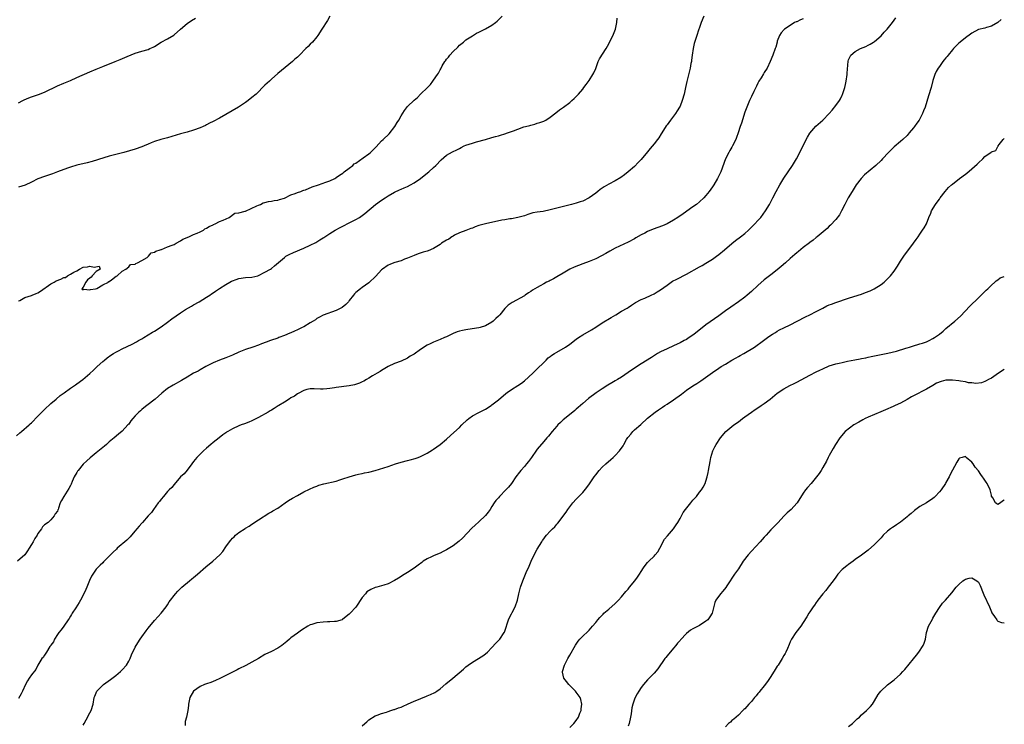
# Model space of a CAD drawing. Units: inches. Extents: x 2538000 to 2541000, y 1545000 to 1548000.
# Drawn here: x 2539301 to 2539605, y 1545313 to 1545530 of the extents above; entities that cross this region are included whole.
import ezdxf

# ---------------------------------------------------------------- set-up
doc = ezdxf.new("R2010")
doc.units = ezdxf.units.IN
doc.header["$MEASUREMENT"] = 0
doc.layers.add('LD25381545_2ft', color=84, linetype='Continuous')

msp = doc.modelspace()

# ---------------------------------------------------------------- linework, layer by layer
at = {"layer": 'LD25381545_2ft'}
for points, elevation in [([(2539300.35, 1545401.66), (2539301.42, 1545402.58), (2539301.94, 1545403), (2539304.3, 1545405), (2539304.65, 1545405.35), (2539305, 1545405.64), (2539307, 1545407.73), (2539308.24, 1545409), (2539308.59, 1545409.41), (2539309, 1545409.79), (2539311, 1545411.6), (2539312.68, 1545413), (2539313.91, 1545414.09), (2539315.05, 1545414.95), (2539317, 1545416.37), (2539317.99, 1545417), (2539318.59, 1545417.41), (2539319, 1545417.66), (2539320.84, 1545419), (2539323, 1545420.88), (2539324.12, 1545421.88), (2539325.28, 1545423), (2539327, 1545424.53), (2539327.54, 1545425), (2539328.34, 1545425.66), (2539329.51, 1545426.49), (2539330.29, 1545427), (2539331, 1545427.44), (2539331.88, 1545427.88), (2539333, 1545428.48), (2539336.08, 1545429.92), (2539337.38, 1545430.62), (2539338.06, 1545431), (2539339, 1545431.56), (2539339.62, 1545431.94), (2539342.38, 1545433.62), (2539343, 1545433.97), (2539345, 1545435.23), (2539347, 1545436.68), (2539348.32, 1545437.68), (2539351, 1545439.54), (2539352.55, 1545440.55), (2539354.33, 1545441.67), (2539355, 1545442.07), (2539356.75, 1545443), (2539359, 1545444.38), (2539360, 1545445), (2539360.56, 1545445.44), (2539361, 1545445.73), (2539361.72, 1545446.28), (2539363, 1545447.04), (2539365, 1545448.31), (2539366.16, 1545449), (2539366.7, 1545449.3), (2539367, 1545449.46), (2539368.11, 1545449.89), (2539369, 1545450.19), (2539371, 1545450.44), (2539373, 1545450.57), (2539374.84, 1545451), (2539375, 1545451.06), (2539377, 1545452.13), (2539378.7, 1545453), (2539379, 1545453.22), (2539379.95, 1545454.05), (2539383, 1545456.63), (2539383.49, 1545457), (2539384.45, 1545457.55), (2539385.81, 1545458.19), (2539389, 1545459.54), (2539391, 1545460.42), (2539392.73, 1545461.27), (2539393, 1545461.42), (2539393.97, 1545462.03), (2539395, 1545462.69), (2539395.18, 1545462.82), (2539397, 1545464.05), (2539398.62, 1545465), (2539400.17, 1545465.83), (2539401, 1545466.24), (2539403, 1545467.27), (2539405, 1545468.35), (2539406.12, 1545469), (2539407, 1545469.56), (2539407.82, 1545470.18), (2539411.13, 1545473), (2539413, 1545474.33), (2539414.05, 1545475), (2539415, 1545475.59), (2539417, 1545476.73), (2539418.55, 1545477.45), (2539419, 1545477.68), (2539419.94, 1545478.06), (2539421, 1545478.54), (2539421.87, 1545479), (2539423, 1545479.62), (2539425, 1545480.99), (2539426.13, 1545481.87), (2539427.52, 1545483), (2539429, 1545484.36), (2539429.71, 1545485), (2539431.31, 1545486.69), (2539433, 1545488.12), (2539434.84, 1545489.16), (2539436.19, 1545489.81), (2539437, 1545490.26), (2539437.51, 1545490.49), (2539438.48, 1545491), (2539439, 1545491.23), (2539441, 1545491.91), (2539442.26, 1545492.26), (2539445, 1545492.98), (2539447, 1545493.57), (2539448.08, 1545493.92), (2539449, 1545494.15), (2539449.63, 1545494.37), (2539451, 1545494.72), (2539451.84, 1545495), (2539453, 1545495.41), (2539453.7, 1545495.7), (2539455, 1545496.19), (2539456.87, 1545496.87), (2539457.33, 1545497), (2539458.67, 1545497.33), (2539459, 1545497.43), (2539460.26, 1545497.74), (2539461, 1545497.98), (2539461.8, 1545498.2), (2539463, 1545498.68), (2539463.64, 1545499), (2539465, 1545499.89), (2539466.74, 1545501.26), (2539467.84, 1545502.16), (2539469.11, 1545503), (2539471, 1545504.43), (2539471.66, 1545505), (2539472.35, 1545505.65), (2539473, 1545506.28), (2539473.67, 1545507), (2539475, 1545508.5), (2539475.37, 1545509), (2539476.03, 1545509.97), (2539477, 1545511.14), (2539478.14, 1545513), (2539478.46, 1545513.54), (2539479, 1545514.9), (2539479.79, 1545517), (2539480.16, 1545517.84), (2539482.2, 1545521), (2539483, 1545522.46), (2539484.52, 1545525.48), (2539485.1, 1545527), (2539485.51, 1545529), (2539485.58, 1545530.42)], 7798), ([(2539512.32, 1545531), (2539511.51, 1545529), (2539511, 1545527.48), (2539510.73, 1545526.73), (2539510.14, 1545525), (2539509.77, 1545523.77), (2539509.39, 1545522.61), (2539509.02, 1545521), (2539508.74, 1545519), (2539508.57, 1545517.43), (2539508.51, 1545517), (2539508.38, 1545516.38), (2539508.12, 1545515), (2539507.88, 1545514.12), (2539507.1, 1545510.9), (2539506.72, 1545509), (2539506.28, 1545507), (2539505.7, 1545505), (2539505, 1545503.3), (2539504.86, 1545503), (2539504.13, 1545501.87), (2539503.59, 1545501), (2539503, 1545500.18), (2539502.07, 1545499), (2539501, 1545497.53), (2539500.76, 1545497.24), (2539499.36, 1545495), (2539499.23, 1545494.77), (2539498.45, 1545493.55), (2539498.05, 1545493), (2539497, 1545491.67), (2539495.79, 1545490.21), (2539495, 1545489.23), (2539493, 1545486.81), (2539492.14, 1545485.86), (2539491, 1545484.71), (2539489.01, 1545483), (2539487.9, 1545482.1), (2539486.72, 1545481.28), (2539485, 1545480.3), (2539483, 1545479.27), (2539481.59, 1545478.41), (2539480.42, 1545477.58), (2539479.71, 1545477), (2539479, 1545476.44), (2539477, 1545474.98), (2539475, 1545474.03), (2539474.21, 1545473.79), (2539473, 1545473.38), (2539471.57, 1545473), (2539465, 1545471.31), (2539462.84, 1545470.84), (2539461, 1545470.57), (2539459.66, 1545470.34), (2539458.09, 1545469.91), (2539457, 1545469.5), (2539455, 1545468.91), (2539453, 1545468.57), (2539452.51, 1545468.51), (2539451, 1545468.26), (2539450.08, 1545468.08), (2539445, 1545467.01), (2539443.38, 1545466.62), (2539443, 1545466.48), (2539441.88, 1545466.12), (2539441, 1545465.71), (2539440.49, 1545465.51), (2539438.97, 1545464.97), (2539437, 1545464.23), (2539435.47, 1545463.47), (2539435, 1545463.21), (2539434.66, 1545463), (2539433.68, 1545462.32), (2539433, 1545461.95), (2539431.48, 1545461), (2539431, 1545460.67), (2539429, 1545459.4), (2539427.33, 1545458.67), (2539427, 1545458.55), (2539425.78, 1545458.22), (2539424.26, 1545457.74), (2539423, 1545457.29), (2539421, 1545456.44), (2539420.09, 1545456.09), (2539419, 1545455.64), (2539417.1, 1545455.1), (2539416.79, 1545455), (2539415.52, 1545454.47), (2539415, 1545454.24), (2539413.26, 1545453), (2539413, 1545452.79), (2539411.16, 1545450.84), (2539409, 1545448.79), (2539407, 1545447.35), (2539406.46, 1545447), (2539405, 1545445.81), (2539404.62, 1545445.38), (2539404.35, 1545445), (2539403, 1545443.33), (2539402.76, 1545443), (2539401.91, 1545442.09), (2539400.8, 1545441.21), (2539399, 1545440.25), (2539395, 1545438.86), (2539393.81, 1545438.19), (2539393, 1545437.79), (2539392.55, 1545437.45), (2539391.87, 1545437), (2539391, 1545436.5), (2539389, 1545435.27), (2539388.49, 1545435), (2539387.47, 1545434.53), (2539387, 1545434.29), (2539386.08, 1545433.92), (2539385, 1545433.43), (2539384.68, 1545433.32), (2539383, 1545432.6), (2539381.33, 1545431.94), (2539381, 1545431.81), (2539378.73, 1545431), (2539377.43, 1545430.57), (2539375.97, 1545430.03), (2539375, 1545429.64), (2539373.26, 1545429), (2539371, 1545428.23), (2539369, 1545427.45), (2539367, 1545426.54), (2539365, 1545425.67), (2539363, 1545424.96), (2539361, 1545424.16), (2539358.82, 1545423), (2539357, 1545421.96), (2539356.37, 1545421.63), (2539355, 1545420.96), (2539353, 1545419.78), (2539351.79, 1545419), (2539351.3, 1545418.7), (2539348.7, 1545417.3), (2539347, 1545416.27), (2539345.19, 1545414.81), (2539343.16, 1545413), (2539340.61, 1545411), (2539339.68, 1545410.32), (2539339, 1545409.73), (2539338.59, 1545409.41), (2539338.12, 1545409), (2539337, 1545407.84), (2539336.26, 1545407), (2539335.7, 1545406.3), (2539335, 1545405.27), (2539334.78, 1545405), (2539333, 1545403.15), (2539331.81, 1545402.19), (2539330.49, 1545401), (2539329, 1545399.77), (2539328.15, 1545399), (2539327.52, 1545398.48), (2539327, 1545398.09), (2539325, 1545396.41), (2539323.09, 1545394.91), (2539322.06, 1545393.94), (2539321, 1545392.93), (2539319.43, 1545391), (2539319.25, 1545390.75), (2539319, 1545390.33), (2539318.22, 1545389), (2539317.57, 1545387.57), (2539317.23, 1545386.77), (2539317, 1545386.31), (2539316.53, 1545385.47), (2539314.97, 1545383), (2539314.24, 1545381.76), (2539313.89, 1545381), (2539313.39, 1545379.39), (2539313.23, 1545379), (2539313.14, 1545378.86), (2539313, 1545378.44), (2539312.33, 1545377.67), (2539311.97, 1545377), (2539311, 1545375.77), (2539310.13, 1545375), (2539309, 1545374.18), (2539308.4, 1545373.6), (2539308.06, 1545373), (2539307, 1545371.52), (2539306.76, 1545371), (2539306.03, 1545369.97), (2539305.55, 1545369), (2539305, 1545368.17), (2539304.33, 1545367), (2539303.82, 1545366.18), (2539302.92, 1545365), (2539300.66, 1545363)], 7796), ([(2539397.05, 1545531.05), (2539396.3, 1545529.7), (2539394.59, 1545527), (2539393.3, 1545525), (2539393, 1545524.59), (2539391.64, 1545523), (2539391, 1545522.33), (2539390.31, 1545521.69), (2539389.66, 1545521), (2539387.63, 1545519), (2539387, 1545518.4), (2539386.26, 1545517.74), (2539385.46, 1545517), (2539381, 1545513.31), (2539379, 1545511.57), (2539378.37, 1545511), (2539377, 1545509.7), (2539376.29, 1545509), (2539375, 1545507.69), (2539374.27, 1545507), (2539373, 1545505.9), (2539371.87, 1545505), (2539371, 1545504.4), (2539368.85, 1545503), (2539365, 1545500.67), (2539363, 1545499.59), (2539361, 1545498.56), (2539359.95, 1545498.05), (2539359, 1545497.52), (2539358.65, 1545497.35), (2539357.97, 1545497), (2539357, 1545496.55), (2539355, 1545495.83), (2539353, 1545495.24), (2539351, 1545494.7), (2539347, 1545493.54), (2539344.93, 1545493), (2539343, 1545492.41), (2539341.96, 1545491.96), (2539341, 1545491.57), (2539339.75, 1545491), (2539339, 1545490.68), (2539337, 1545489.99), (2539333.49, 1545489), (2539331, 1545488.35), (2539329, 1545487.81), (2539327.32, 1545487.32), (2539323.76, 1545486.24), (2539322.19, 1545485.81), (2539319, 1545485.07), (2539317, 1545484.44), (2539316.14, 1545484.14), (2539313.02, 1545482.98), (2539311.55, 1545482.45), (2539309, 1545481.62), (2539307, 1545480.85), (2539305, 1545479.88), (2539303.04, 1545478.96), (2539301, 1545478.28)], 7802), ([(2539301, 1545443.25), (2539301.42, 1545443.42), (2539303, 1545444.34), (2539305, 1545444.92), (2539305.2, 1545445), (2539306.43, 1545445.57), (2539307, 1545445.77), (2539307.77, 1545446.23), (2539311, 1545448.46), (2539311.97, 1545449), (2539312.58, 1545449.42), (2539314.03, 1545449.97), (2539315, 1545450.43), (2539315.5, 1545450.5), (2539316.12, 1545451), (2539317, 1545451.45), (2539318.12, 1545452.12), (2539319, 1545452.53), (2539319.81, 1545453), (2539321, 1545453.61), (2539322.25, 1545453.75), (2539323, 1545453.99), (2539324.38, 1545453.62), (2539325.92, 1545453.92), (2539326.18, 1545453), (2539325, 1545452.3), (2539323.76, 1545451), (2539323.44, 1545450.56), (2539323, 1545450.3), (2539322.25, 1545449.75), (2539321.78, 1545449), (2539321, 1545447.53), (2539320.52, 1545447), (2539321, 1545446.66), (2539321.17, 1545446.83), (2539323, 1545446.61), (2539323.24, 1545446.76), (2539324.73, 1545447), (2539325.12, 1545447.12), (2539327, 1545448.17), (2539328.72, 1545449), (2539328.77, 1545449.23), (2539329, 1545449.25), (2539329.72, 1545449.72), (2539331.16, 1545450.84), (2539331.47, 1545451), (2539333, 1545452.41), (2539334.12, 1545453), (2539335, 1545453.71), (2539335.58, 1545454.42), (2539337, 1545454.61), (2539337.22, 1545454.78), (2539337.75, 1545455), (2539339, 1545455.66), (2539340.65, 1545456.65), (2539341.13, 1545457), (2539341.94, 1545458.06), (2539343, 1545458.31), (2539343.39, 1545458.61), (2539344.74, 1545459), (2539345, 1545459.12), (2539345.13, 1545459.13), (2539347, 1545459.92), (2539348.39, 1545460.39), (2539349, 1545460.67), (2539349.65, 1545461), (2539351, 1545461.79), (2539351.71, 1545462.29), (2539353.5, 1545463), (2539355, 1545463.71), (2539356.09, 1545464.09), (2539357, 1545464.49), (2539358.04, 1545465), (2539358.51, 1545465.49), (2539359, 1545465.67), (2539359.78, 1545466.22), (2539361, 1545466.73), (2539361.18, 1545466.82), (2539361.67, 1545467), (2539363, 1545467.71), (2539364.14, 1545468.14), (2539365.95, 1545469), (2539367.76, 1545470.24), (2539369, 1545470.42), (2539370.86, 1545470.86), (2539371, 1545470.91), (2539374.5, 1545472.5), (2539375, 1545472.76), (2539375.69, 1545473), (2539376.5, 1545473.5), (2539377, 1545473.57), (2539378.13, 1545473.87), (2539379, 1545473.95), (2539379.86, 1545474.14), (2539381, 1545474.34), (2539381.52, 1545474.48), (2539383.04, 1545474.96), (2539385, 1545475.91), (2539386.34, 1545476.34), (2539387, 1545476.62), (2539388.08, 1545477), (2539388.68, 1545477.32), (2539389, 1545477.36), (2539389.52, 1545477.52), (2539391.6, 1545478.4), (2539393.54, 1545479), (2539395.8, 1545479.8), (2539397, 1545480.24), (2539398.58, 1545481), (2539398.82, 1545481.18), (2539399, 1545481.26), (2539399.97, 1545482.03), (2539401, 1545482.65), (2539401.42, 1545483), (2539403, 1545484.14), (2539404.09, 1545485), (2539404.51, 1545485.49), (2539405, 1545485.68), (2539407.33, 1545487.33), (2539409, 1545488.57), (2539409.53, 1545489), (2539411.3, 1545490.7), (2539413, 1545492.55), (2539413.45, 1545493), (2539415.29, 1545494.71), (2539417.11, 1545497), (2539417.8, 1545498.2), (2539418.28, 1545499), (2539419, 1545500.28), (2539420.06, 1545501.94), (2539421, 1545503.14), (2539423, 1545505.14), (2539424.03, 1545505.97), (2539425, 1545506.95), (2539427.1, 1545509), (2539428.04, 1545509.96), (2539428.82, 1545511), (2539429, 1545511.28), (2539430.23, 1545513), (2539430.53, 1545513.47), (2539431, 1545514.46), (2539431.21, 1545514.79), (2539431.31, 1545515), (2539431.7, 1545515.7), (2539432.49, 1545517), (2539432.72, 1545517.28), (2539433, 1545517.73), (2539433.6, 1545518.4), (2539434.05, 1545519), (2539435, 1545520.09), (2539436.51, 1545521.49), (2539437, 1545522.04), (2539438.21, 1545523), (2539439, 1545523.66), (2539441, 1545524.99), (2539442.27, 1545525.73), (2539443, 1545526.07), (2539443.61, 1545526.39), (2539445, 1545527.05), (2539447, 1545528.21), (2539448.07, 1545529), (2539448.59, 1545529.41), (2539450.14, 1545531)], 7800), ([(2539301, 1545504.24), (2539302.4, 1545505), (2539302.8, 1545505.2), (2539304.21, 1545505.79), (2539305, 1545506.1), (2539305.67, 1545506.33), (2539307.14, 1545506.86), (2539309, 1545507.62), (2539313, 1545509.5), (2539315, 1545510.36), (2539317, 1545511.19), (2539319, 1545512.05), (2539323, 1545513.87), (2539325, 1545514.71), (2539327, 1545515.52), (2539330.79, 1545517), (2539332.4, 1545517.6), (2539334.54, 1545518.54), (2539337, 1545519.58), (2539339, 1545520.22), (2539341, 1545520.77), (2539341.55, 1545521), (2539342.55, 1545521.45), (2539343, 1545521.7), (2539345.04, 1545522.96), (2539347, 1545524.04), (2539348.89, 1545525.11), (2539349, 1545525.2), (2539351, 1545527.03), (2539353, 1545528.75), (2539354.34, 1545529.66), (2539355.6, 1545530.4)], 7804), ([(2539543, 1545530.17), (2539542.14, 1545529.86), (2539541, 1545529.29), (2539540.79, 1545529.21), (2539540.35, 1545529), (2539539, 1545528.15), (2539537.25, 1545527), (2539537.12, 1545526.88), (2539536.16, 1545525.84), (2539535.67, 1545525), (2539535, 1545523.27), (2539534.91, 1545523), (2539534.51, 1545521.49), (2539534.35, 1545521), (2539533.64, 1545519), (2539532.82, 1545517), (2539531.85, 1545515), (2539531, 1545513.61), (2539530.75, 1545513.25), (2539530, 1545512), (2539529.34, 1545511), (2539529, 1545510.37), (2539528.55, 1545509.45), (2539528.36, 1545509), (2539527.76, 1545507.76), (2539527, 1545506.25), (2539526.42, 1545505), (2539525.59, 1545503), (2539525, 1545501.43), (2539523.94, 1545498.06), (2539523.58, 1545497), (2539522.94, 1545495), (2539522.42, 1545493.58), (2539522.2, 1545493), (2539521.23, 1545491), (2539521, 1545490.62), (2539520.35, 1545489.65), (2539520.01, 1545489), (2539519.04, 1545487), (2539517.54, 1545483), (2539517.38, 1545482.62), (2539517, 1545481.82), (2539516.56, 1545481), (2539515.4, 1545479), (2539515, 1545478.38), (2539514.02, 1545477), (2539513, 1545475.77), (2539512.3, 1545475), (2539511, 1545473.78), (2539510.04, 1545473), (2539509, 1545472.22), (2539505.93, 1545470.07), (2539504.34, 1545469), (2539503, 1545468.16), (2539501, 1545467.02), (2539499.6, 1545466.4), (2539496.69, 1545465.31), (2539495, 1545464.59), (2539494.14, 1545464.14), (2539493, 1545463.59), (2539491.36, 1545462.64), (2539491, 1545462.42), (2539489, 1545461.36), (2539485, 1545459.47), (2539483.39, 1545458.61), (2539482.13, 1545457.87), (2539480.84, 1545457.16), (2539479, 1545456.22), (2539477, 1545455.4), (2539475, 1545454.65), (2539472.38, 1545453.62), (2539471.07, 1545453), (2539469, 1545451.84), (2539467, 1545450.64), (2539465.95, 1545450.05), (2539465, 1545449.55), (2539464.63, 1545449.37), (2539463.88, 1545449), (2539463, 1545448.53), (2539461.88, 1545447.88), (2539461, 1545447.41), (2539459.49, 1545446.51), (2539459, 1545446.14), (2539458.3, 1545445.7), (2539457.3, 1545445), (2539457, 1545444.81), (2539453.21, 1545442.79), (2539452.05, 1545441.95), (2539451, 1545440.92), (2539449.39, 1545439), (2539449, 1545438.57), (2539448.19, 1545437.81), (2539447.38, 1545437), (2539447, 1545436.68), (2539445, 1545435.53), (2539443.35, 1545435), (2539443, 1545434.91), (2539439.55, 1545434.45), (2539439, 1545434.36), (2539437.88, 1545434.12), (2539437, 1545433.89), (2539436.33, 1545433.67), (2539435, 1545433.15), (2539433, 1545432.2), (2539432.4, 1545431.94), (2539431, 1545431.34), (2539429, 1545430.56), (2539427.94, 1545430.06), (2539427, 1545429.58), (2539425, 1545428.3), (2539423, 1545426.87), (2539421.83, 1545426.17), (2539421, 1545425.59), (2539419, 1545424.63), (2539417, 1545423.91), (2539415, 1545423.01), (2539413, 1545421.78), (2539412.54, 1545421.46), (2539411.65, 1545421), (2539410.13, 1545420.13), (2539409, 1545419.45), (2539408.3, 1545419), (2539407.49, 1545418.51), (2539407, 1545418.29), (2539406.14, 1545417.86), (2539404.6, 1545417.4), (2539403, 1545417.11), (2539399, 1545416.56), (2539398.45, 1545416.45), (2539397, 1545416.27), (2539396.14, 1545416.14), (2539395, 1545416.09), (2539394.09, 1545416.09), (2539392.17, 1545416.17), (2539391, 1545416.16), (2539389.97, 1545415.97), (2539389, 1545415.67), (2539387.28, 1545414.72), (2539387, 1545414.61), (2539386.09, 1545413.91), (2539385, 1545413.34), (2539384.44, 1545413), (2539383, 1545412.04), (2539381.3, 1545411), (2539381.13, 1545410.87), (2539379.9, 1545410.1), (2539379, 1545409.57), (2539378.63, 1545409.37), (2539378.03, 1545409), (2539375, 1545407.3), (2539374.42, 1545407), (2539373, 1545406.3), (2539372.09, 1545405.91), (2539370.66, 1545405.34), (2539369.65, 1545405), (2539369, 1545404.75), (2539367, 1545403.83), (2539365.52, 1545403), (2539365.2, 1545402.8), (2539365, 1545402.62), (2539364.05, 1545401.95), (2539362.86, 1545401), (2539361, 1545399.61), (2539360.33, 1545399), (2539359, 1545397.86), (2539358.06, 1545397), (2539357, 1545396.02), (2539356.02, 1545395), (2539355, 1545393.74), (2539354.49, 1545393), (2539353, 1545391.09), (2539352.05, 1545389.95), (2539350.98, 1545389), (2539349, 1545386.67), (2539348.3, 1545385.7), (2539347.45, 1545385), (2539347, 1545384.55), (2539345.69, 1545383), (2539345, 1545382.15), (2539344.53, 1545381.47), (2539344.1, 1545381), (2539342.64, 1545379), (2539341.99, 1545378.01), (2539341, 1545376.99), (2539339.22, 1545375), (2539339, 1545374.78), (2539338.23, 1545373.77), (2539337.52, 1545373), (2539337, 1545372.39), (2539335.88, 1545371), (2539335.46, 1545370.54), (2539335, 1545370.15), (2539334.47, 1545369.53), (2539331.49, 1545367), (2539331.25, 1545366.75), (2539330.2, 1545365.8), (2539329.39, 1545365), (2539329, 1545364.57), (2539327.42, 1545363), (2539327.22, 1545362.78), (2539327, 1545362.55), (2539326.19, 1545361.81), (2539325.36, 1545361), (2539325, 1545360.53), (2539323.9, 1545359), (2539323.57, 1545358.43), (2539322.92, 1545357.08), (2539322.07, 1545355), (2539321.73, 1545354.27), (2539321.18, 1545353), (2539320.15, 1545351), (2539319.74, 1545350.26), (2539318.65, 1545348.65), (2539317.57, 1545347), (2539317.38, 1545346.62), (2539317, 1545346.08), (2539316.6, 1545345.4), (2539316.34, 1545345), (2539314.97, 1545343), (2539314.18, 1545341.82), (2539313.43, 1545341), (2539313, 1545340.44), (2539312.14, 1545339), (2539311.81, 1545338.19), (2539311, 1545337.12), (2539310.96, 1545337.04), (2539310.72, 1545336.72), (2539309.66, 1545335), (2539309, 1545334.09), (2539308.61, 1545333.39), (2539308.23, 1545333), (2539307, 1545330.99), (2539306.35, 1545329.65), (2539305, 1545327.95), (2539304.33, 1545327), (2539303.8, 1545326.2), (2539303.18, 1545325), (2539302.26, 1545323), (2539301.84, 1545322.16), (2539301, 1545320.72)], 7794), ([(2539321, 1545312.47), (2539321.24, 1545313), (2539321.88, 1545314.12), (2539323, 1545316.28), (2539323.46, 1545317), (2539324.09, 1545319), (2539324.31, 1545321), (2539324.53, 1545321.47), (2539325.13, 1545323), (2539327, 1545324.8), (2539327.18, 1545325), (2539329.4, 1545326.6), (2539331, 1545327.8), (2539332.52, 1545329), (2539333, 1545329.5), (2539334.32, 1545331), (2539335, 1545332.19), (2539335.41, 1545333), (2539335.88, 1545334.12), (2539337, 1545336.48), (2539337.29, 1545337), (2539338.52, 1545339), (2539339, 1545339.76), (2539340.43, 1545341.57), (2539341, 1545342.36), (2539343, 1545344.77), (2539344.05, 1545345.95), (2539345.02, 1545347), (2539346.59, 1545349), (2539347, 1545349.62), (2539347.52, 1545350.48), (2539347.91, 1545351), (2539349, 1545352.43), (2539349.45, 1545353), (2539350.17, 1545353.83), (2539351, 1545354.58), (2539351.19, 1545354.81), (2539351.39, 1545355), (2539353.7, 1545357), (2539354.42, 1545357.58), (2539355, 1545358.02), (2539356.17, 1545359), (2539358.76, 1545361.24), (2539360.99, 1545363), (2539363.1, 1545365), (2539364, 1545366), (2539365, 1545367.48), (2539366.11, 1545369), (2539366.52, 1545369.48), (2539367, 1545370.11), (2539367.48, 1545370.52), (2539367.97, 1545371), (2539369, 1545371.83), (2539370.91, 1545373.09), (2539371, 1545373.16), (2539372.18, 1545373.82), (2539373, 1545374.45), (2539375, 1545375.81), (2539378.21, 1545377.79), (2539379, 1545378.2), (2539379.47, 1545378.53), (2539381, 1545379.39), (2539383.28, 1545381), (2539384.3, 1545381.7), (2539385.51, 1545382.49), (2539387, 1545383.32), (2539389, 1545384.35), (2539390.77, 1545385.23), (2539392.12, 1545385.88), (2539393, 1545386.19), (2539393.59, 1545386.41), (2539395.14, 1545386.86), (2539399, 1545387.72), (2539400.1, 1545388.1), (2539401, 1545388.36), (2539403, 1545389.07), (2539405, 1545389.66), (2539405.81, 1545389.81), (2539407, 1545390.09), (2539407.72, 1545390.28), (2539409, 1545390.5), (2539411, 1545390.99), (2539415, 1545392.21), (2539417.23, 1545393), (2539419, 1545393.56), (2539421, 1545394.05), (2539421.77, 1545394.23), (2539423.34, 1545394.66), (2539424.25, 1545395), (2539425, 1545395.31), (2539425.6, 1545395.6), (2539427, 1545396.31), (2539428.67, 1545397.33), (2539429, 1545397.5), (2539431.05, 1545398.95), (2539433, 1545400.66), (2539434.23, 1545401.77), (2539435.29, 1545402.71), (2539437, 1545404.28), (2539437.69, 1545405), (2539439.39, 1545406.62), (2539439.88, 1545407), (2539441, 1545407.8), (2539443, 1545408.86), (2539445, 1545409.88), (2539446.72, 1545411), (2539447, 1545411.19), (2539449, 1545412.75), (2539451.3, 1545414.7), (2539451.7, 1545415), (2539453, 1545415.93), (2539455, 1545417.15), (2539456.08, 1545417.92), (2539457, 1545418.62), (2539459.65, 1545421), (2539460.33, 1545421.67), (2539461, 1545422.29), (2539463, 1545424.26), (2539463.7, 1545425), (2539464.35, 1545425.65), (2539465, 1545426.1), (2539465.48, 1545426.52), (2539466.26, 1545427), (2539467, 1545427.48), (2539469.7, 1545429), (2539471, 1545429.94), (2539473, 1545431.47), (2539473.73, 1545431.94), (2539475, 1545432.75), (2539477.67, 1545434.33), (2539479, 1545435.2), (2539481, 1545436.45), (2539483.82, 1545438.18), (2539485.24, 1545439), (2539487, 1545440.04), (2539488.69, 1545441), (2539489, 1545441.2), (2539490.06, 1545441.94), (2539491.29, 1545442.71), (2539493, 1545443.63), (2539494.11, 1545444.11), (2539496.06, 1545445), (2539497, 1545445.45), (2539497.97, 1545446.03), (2539499, 1545446.66), (2539501, 1545448.12), (2539502.72, 1545449.28), (2539504.03, 1545449.97), (2539507, 1545451.5), (2539511, 1545453.73), (2539511.8, 1545454.2), (2539513, 1545454.86), (2539515, 1545456.15), (2539516.21, 1545457), (2539517, 1545457.58), (2539518.76, 1545459), (2539521, 1545460.98), (2539522.1, 1545461.9), (2539523.63, 1545463), (2539525, 1545464.06), (2539526.07, 1545465), (2539528.08, 1545467), (2539529, 1545467.99), (2539529.9, 1545469), (2539531.4, 1545471), (2539532.58, 1545473), (2539533.63, 1545475), (2539534.65, 1545477), (2539535.73, 1545479), (2539536.97, 1545481.03), (2539539.64, 1545485), (2539540.9, 1545487), (2539541.96, 1545489), (2539543.9, 1545493), (2539544.28, 1545493.72), (2539545.05, 1545494.95), (2539546.89, 1545497.11), (2539549.01, 1545498.99), (2539551, 1545501.04), (2539551.92, 1545502.08), (2539553, 1545503.45), (2539554.16, 1545505), (2539554.48, 1545505.52), (2539555, 1545506.61), (2539555.14, 1545506.86), (2539555.78, 1545509), (2539556.01, 1545509.99), (2539556.21, 1545511), (2539556.55, 1545513), (2539556.59, 1545513.41), (2539556.86, 1545517.14), (2539557, 1545517.53), (2539557.63, 1545519), (2539559, 1545520.07), (2539560.7, 1545521), (2539562.3, 1545521.7), (2539563, 1545522.02), (2539563.65, 1545522.35), (2539564.69, 1545523), (2539565, 1545523.21), (2539567, 1545524.98), (2539567.97, 1545526.03), (2539568.84, 1545527), (2539570.48, 1545529), (2539571, 1545529.77), (2539571.54, 1545530.46)], 7792), ([(2539604.01, 1545529.99), (2539602.96, 1545529.04), (2539601, 1545527.88), (2539599.5, 1545527.5), (2539599, 1545527.34), (2539597, 1545526.87), (2539595, 1545525.77), (2539594.57, 1545525.43), (2539593, 1545524.29), (2539591.35, 1545523), (2539591, 1545522.7), (2539589.36, 1545521), (2539589, 1545520.58), (2539587.68, 1545519), (2539587.39, 1545518.61), (2539587, 1545518.11), (2539586.5, 1545517.5), (2539586.04, 1545517), (2539585, 1545515.5), (2539584.61, 1545515), (2539584.01, 1545513.99), (2539583.57, 1545513), (2539583, 1545511.17), (2539582.41, 1545509), (2539581.59, 1545506.41), (2539580.59, 1545503), (2539580.13, 1545501.87), (2539579.81, 1545501), (2539578.7, 1545499), (2539577.99, 1545498.01), (2539577.31, 1545497), (2539577, 1545496.6), (2539575.68, 1545495), (2539575, 1545494.27), (2539573.7, 1545493), (2539573, 1545492.38), (2539571, 1545490.68), (2539569.28, 1545489), (2539567.45, 1545487), (2539567, 1545486.55), (2539565.38, 1545485), (2539561.92, 1545482.08), (2539560.84, 1545481), (2539559.28, 1545479), (2539558.06, 1545477), (2539556.87, 1545475), (2539556.23, 1545473.77), (2539555.81, 1545473), (2539554.8, 1545471), (2539554.18, 1545469.82), (2539553, 1545468.34), (2539551.39, 1545466.61), (2539551, 1545466.26), (2539550.39, 1545465.61), (2539547.34, 1545463), (2539547, 1545462.74), (2539546.06, 1545461.94), (2539545, 1545461.21), (2539544.89, 1545461.11), (2539543, 1545459.74), (2539541.51, 1545458.49), (2539541, 1545458.09), (2539540.44, 1545457.56), (2539539, 1545456.31), (2539537.54, 1545455), (2539536.18, 1545453.82), (2539535, 1545452.86), (2539533, 1545451.33), (2539531, 1545449.74), (2539529, 1545448.01), (2539527, 1545446.15), (2539525.68, 1545445), (2539525, 1545444.44), (2539523.04, 1545443), (2539520.66, 1545441.34), (2539519, 1545440.15), (2539517, 1545438.63), (2539513, 1545435.87), (2539510.26, 1545433.74), (2539509.36, 1545433), (2539509, 1545432.73), (2539507.81, 1545431.94), (2539507, 1545431.4), (2539506.31, 1545431), (2539505, 1545430.32), (2539504.08, 1545429.92), (2539503, 1545429.4), (2539501, 1545428.51), (2539499, 1545427.51), (2539498.09, 1545427), (2539497.41, 1545426.59), (2539496.19, 1545425.81), (2539493, 1545423.82), (2539491.23, 1545422.77), (2539489, 1545421.21), (2539487, 1545419.79), (2539485.7, 1545419), (2539485, 1545418.59), (2539483.98, 1545418.02), (2539482.73, 1545417.27), (2539481, 1545416.15), (2539479.11, 1545414.89), (2539476.8, 1545413.2), (2539475, 1545411.66), (2539473.6, 1545410.4), (2539473, 1545409.9), (2539472.53, 1545409.47), (2539471.92, 1545409), (2539469, 1545406.62), (2539468.18, 1545405.82), (2539467.28, 1545405), (2539467, 1545404.69), (2539465.54, 1545403), (2539464.43, 1545401.57), (2539463.91, 1545401), (2539463, 1545399.88), (2539461, 1545397.53), (2539460.77, 1545397.23), (2539459.19, 1545395), (2539458.24, 1545393.76), (2539457.64, 1545393), (2539457, 1545392.23), (2539455.87, 1545391), (2539455.49, 1545390.51), (2539454.36, 1545389), (2539453.01, 1545386.99), (2539452.11, 1545385.89), (2539451.34, 1545385), (2539449.36, 1545383), (2539449, 1545382.58), (2539448.24, 1545381.76), (2539447.69, 1545381), (2539447, 1545379.87), (2539446.41, 1545379), (2539445.83, 1545378.17), (2539445, 1545377.07), (2539443, 1545375.17), (2539441.83, 1545374.17), (2539440.81, 1545373.19), (2539437.92, 1545370.08), (2539436.85, 1545369.15), (2539435, 1545367.75), (2539433, 1545366.51), (2539432, 1545366), (2539431, 1545365.54), (2539429.66, 1545365), (2539429, 1545364.71), (2539428.39, 1545364.39), (2539427, 1545363.73), (2539425.85, 1545363), (2539425.36, 1545362.64), (2539424.24, 1545361.76), (2539423, 1545360.85), (2539421, 1545359.52), (2539419.4, 1545358.6), (2539419, 1545358.31), (2539418.16, 1545357.84), (2539417, 1545357.04), (2539415, 1545356.01), (2539413.64, 1545355.64), (2539413, 1545355.42), (2539411.48, 1545355), (2539411, 1545354.88), (2539409.66, 1545354.34), (2539408.45, 1545353.55), (2539407.97, 1545353), (2539407, 1545351.79), (2539405, 1545348.86), (2539403.33, 1545347), (2539403, 1545346.67), (2539402.05, 1545345.95), (2539400.94, 1545345.06), (2539400.78, 1545345), (2539399, 1545344.41), (2539398.43, 1545344.43), (2539397, 1545344.3), (2539396.33, 1545344.33), (2539395, 1545344.28), (2539393, 1545344), (2539391.51, 1545343.51), (2539391, 1545343.36), (2539390.23, 1545343), (2539388.24, 1545341.76), (2539387, 1545340.88), (2539385, 1545339.37), (2539384.62, 1545339), (2539383.72, 1545338.28), (2539382.19, 1545337), (2539381, 1545336.21), (2539379, 1545335.18), (2539377, 1545334.23), (2539375, 1545333.08), (2539373, 1545331.88), (2539371.14, 1545330.86), (2539369, 1545329.84), (2539368.45, 1545329.55), (2539367, 1545328.86), (2539365, 1545327.81), (2539363.34, 1545327), (2539363.12, 1545326.88), (2539361.78, 1545326.22), (2539361, 1545325.96), (2539360.34, 1545325.66), (2539359, 1545325.26), (2539358.34, 1545325), (2539357, 1545324.36), (2539354.96, 1545323), (2539353.8, 1545321), (2539353.51, 1545319.51), (2539353.43, 1545319), (2539353.4, 1545318.6), (2539353.21, 1545317), (2539352.78, 1545315), (2539352.42, 1545313.58), (2539352.38, 1545313), (2539352.36, 1545312.36)], 7790), ([(2539407, 1545312.25), (2539407.81, 1545313), (2539408.46, 1545313.54), (2539409, 1545314.1), (2539411, 1545315.38), (2539411.58, 1545315.58), (2539413, 1545316.13), (2539414.49, 1545316.49), (2539415, 1545316.7), (2539415.86, 1545317), (2539416.73, 1545317.27), (2539417, 1545317.29), (2539418.19, 1545317.81), (2539419, 1545318.04), (2539419.63, 1545318.37), (2539421, 1545318.95), (2539423, 1545319.87), (2539424.41, 1545320.41), (2539425.79, 1545321), (2539426.65, 1545321.35), (2539427, 1545321.48), (2539428.06, 1545321.94), (2539429.4, 1545322.6), (2539430.05, 1545323), (2539431, 1545323.68), (2539432.82, 1545325.18), (2539434.94, 1545327), (2539438.25, 1545329.75), (2539439, 1545330.46), (2539439.64, 1545331), (2539441, 1545331.95), (2539444.18, 1545333.82), (2539445, 1545334.46), (2539445.62, 1545335), (2539447, 1545336.44), (2539448.19, 1545337.81), (2539449, 1545338.54), (2539449.43, 1545339), (2539450.81, 1545341), (2539450.88, 1545341.12), (2539451, 1545341.47), (2539452.1, 1545345), (2539452.37, 1545345.63), (2539453, 1545346.76), (2539453.25, 1545347.25), (2539454.2, 1545349), (2539454.92, 1545351), (2539455.35, 1545353), (2539455.83, 1545355), (2539456.49, 1545357), (2539457.59, 1545359.59), (2539458.47, 1545361.53), (2539459.08, 1545363), (2539460.05, 1545365), (2539461, 1545366.68), (2539462.44, 1545369), (2539462.64, 1545369.36), (2539463, 1545369.93), (2539463.45, 1545370.55), (2539463.84, 1545371), (2539465, 1545372.29), (2539465.68, 1545373), (2539466.37, 1545373.63), (2539467, 1545374.39), (2539467.3, 1545374.7), (2539469.87, 1545378.13), (2539470.41, 1545379), (2539471, 1545379.8), (2539471.99, 1545381), (2539473, 1545382.17), (2539473.83, 1545383), (2539475, 1545384.22), (2539476.29, 1545385.71), (2539477.11, 1545386.89), (2539478.5, 1545389), (2539479, 1545389.67), (2539480.08, 1545391), (2539481, 1545391.96), (2539482.12, 1545393), (2539483.67, 1545394.33), (2539484.41, 1545395), (2539485, 1545395.56), (2539486.3, 1545397), (2539487.43, 1545398.57), (2539487.63, 1545399), (2539488.49, 1545400.49), (2539488.88, 1545401.12), (2539489, 1545401.28), (2539489.79, 1545402.21), (2539490.49, 1545403), (2539491, 1545403.5), (2539492.89, 1545405.11), (2539495, 1545407.11), (2539497.32, 1545409), (2539498.33, 1545409.67), (2539499, 1545410.07), (2539499.55, 1545410.45), (2539500.35, 1545411), (2539501, 1545411.4), (2539503, 1545412.79), (2539505.46, 1545414.54), (2539507, 1545415.7), (2539509, 1545417.07), (2539510.18, 1545417.82), (2539511.37, 1545418.63), (2539515, 1545421.18), (2539517, 1545422.51), (2539517.74, 1545423), (2539519, 1545423.79), (2539520.97, 1545425), (2539522.3, 1545425.7), (2539523, 1545426.1), (2539523.59, 1545426.41), (2539524.68, 1545427), (2539527.97, 1545429), (2539530.75, 1545431), (2539532.02, 1545431.94), (2539533, 1545432.66), (2539533.51, 1545433), (2539534.45, 1545433.55), (2539535, 1545433.89), (2539535.71, 1545434.29), (2539537.01, 1545434.99), (2539539, 1545435.91), (2539541.17, 1545437), (2539543.67, 1545438.33), (2539545.03, 1545439), (2539547, 1545440.03), (2539549, 1545441.05), (2539550.3, 1545441.7), (2539551, 1545441.99), (2539551.72, 1545442.28), (2539553, 1545442.72), (2539557, 1545444.05), (2539559.95, 1545445), (2539561, 1545445.35), (2539562.21, 1545445.79), (2539563.62, 1545446.38), (2539564.91, 1545447), (2539567, 1545448.27), (2539567.93, 1545449), (2539568.51, 1545449.49), (2539569.92, 1545451), (2539571, 1545452.4), (2539571.43, 1545453), (2539572.06, 1545453.94), (2539573, 1545455.48), (2539574, 1545457), (2539576.96, 1545461), (2539577.81, 1545462.19), (2539578.43, 1545463), (2539579, 1545463.84), (2539579.82, 1545465), (2539580.26, 1545465.74), (2539580.96, 1545467), (2539581.74, 1545469), (2539582.32, 1545470.32), (2539582.6, 1545471), (2539583.81, 1545473), (2539584.29, 1545473.71), (2539585, 1545474.65), (2539585.25, 1545475), (2539586.8, 1545477), (2539587.84, 1545478.16), (2539588.71, 1545479), (2539589, 1545479.25), (2539591.22, 1545481), (2539593, 1545482.27), (2539593.41, 1545482.59), (2539595, 1545483.9), (2539596.64, 1545485.36), (2539597, 1545485.81), (2539598.36, 1545487), (2539599, 1545487.76), (2539600.92, 1545489.08), (2539601, 1545489.22), (2539602.35, 1545489.65), (2539603, 1545490.82), (2539603.09, 1545490.91), (2539603.12, 1545491), (2539603.45, 1545491.45), (2539604.66, 1545493), (2539604.84, 1545493.16), (2539605, 1545493.39)], 7788), ([(2539471, 1545311.76), (2539472.26, 1545313), (2539473, 1545313.93), (2539473.67, 1545315), (2539474.16, 1545316.16), (2539474.49, 1545317), (2539474.51, 1545317.49), (2539474.74, 1545319), (2539474.39, 1545320.39), (2539474.19, 1545321), (2539473, 1545322.7), (2539472.77, 1545323), (2539471.89, 1545323.89), (2539470.75, 1545325), (2539469.96, 1545325.96), (2539469.16, 1545327), (2539468.81, 1545328.81), (2539468.79, 1545329), (2539469.34, 1545331), (2539470.38, 1545333), (2539471, 1545334.02), (2539472.81, 1545337.19), (2539473, 1545337.49), (2539473.62, 1545338.38), (2539474.15, 1545339), (2539475, 1545339.93), (2539476.61, 1545341.39), (2539477, 1545341.8), (2539478.05, 1545343), (2539479, 1545344.15), (2539479.67, 1545345), (2539480.28, 1545345.72), (2539481, 1545346.43), (2539481.27, 1545346.73), (2539481.54, 1545347), (2539483, 1545348.28), (2539485, 1545349.96), (2539486.04, 1545351), (2539487, 1545352.04), (2539488.31, 1545353.69), (2539489, 1545354.45), (2539489.46, 1545355), (2539491.1, 1545357), (2539491.91, 1545358.09), (2539492.51, 1545359), (2539493, 1545359.81), (2539493.77, 1545361), (2539494.28, 1545361.72), (2539495, 1545362.6), (2539495.37, 1545363), (2539497, 1545364.6), (2539497.38, 1545365), (2539498.11, 1545365.89), (2539498.76, 1545367), (2539500.23, 1545369.77), (2539501.13, 1545370.87), (2539503.02, 1545373), (2539503.8, 1545374.2), (2539504.37, 1545375), (2539505, 1545376.19), (2539505.99, 1545378.01), (2539506.67, 1545379), (2539508.31, 1545381), (2539509, 1545381.8), (2539510.07, 1545383), (2539511, 1545384.25), (2539511.61, 1545385), (2539512.16, 1545385.84), (2539512.76, 1545387), (2539513, 1545387.72), (2539513.4, 1545389), (2539513.67, 1545390.33), (2539513.77, 1545391), (2539514.26, 1545393.74), (2539514.51, 1545395), (2539515.1, 1545397), (2539515.78, 1545398.22), (2539516.16, 1545399), (2539517.53, 1545401), (2539519.18, 1545403), (2539521.55, 1545405), (2539523, 1545406), (2539524.3, 1545407), (2539525, 1545407.5), (2539527.02, 1545409), (2539528.2, 1545409.8), (2539529, 1545410.27), (2539530.04, 1545411), (2539531, 1545411.64), (2539532.76, 1545413), (2539535, 1545414.77), (2539537, 1545416.12), (2539538.85, 1545417.15), (2539540.16, 1545417.84), (2539541, 1545418.24), (2539545, 1545420.33), (2539547, 1545421.36), (2539548.13, 1545421.87), (2539549, 1545422.32), (2539551, 1545423.19), (2539553, 1545423.84), (2539554.08, 1545424.08), (2539555, 1545424.31), (2539556.63, 1545424.63), (2539558.9, 1545425.1), (2539560.59, 1545425.41), (2539561, 1545425.5), (2539562.27, 1545425.73), (2539563, 1545425.89), (2539563.94, 1545426.06), (2539565, 1545426.29), (2539569.11, 1545427.11), (2539571.78, 1545427.78), (2539574.67, 1545428.67), (2539575, 1545428.78), (2539575.75, 1545429), (2539576.7, 1545429.3), (2539579, 1545429.97), (2539579.78, 1545430.22), (2539581, 1545430.65), (2539581.79, 1545431), (2539583, 1545431.65), (2539583.43, 1545431.94), (2539585.01, 1545433), (2539586.12, 1545433.88), (2539587, 1545434.69), (2539589.71, 1545437), (2539591.46, 1545438.54), (2539594.4, 1545441.59), (2539597, 1545444.21), (2539597.82, 1545445), (2539599, 1545446.19), (2539599.42, 1545446.58), (2539599.93, 1545447), (2539601, 1545448.1), (2539602.06, 1545449), (2539602.53, 1545449.47), (2539603, 1545449.77), (2539603.69, 1545450.31), (2539605, 1545450.78)], 7786), ([(2539605, 1545422.09), (2539603.23, 1545421), (2539601, 1545419.48), (2539600.15, 1545419), (2539599.43, 1545418.57), (2539599, 1545418.36), (2539598, 1545418), (2539596.25, 1545417.76), (2539595, 1545417.96), (2539593.99, 1545418.01), (2539593, 1545418.3), (2539591.54, 1545418.46), (2539591, 1545418.62), (2539589, 1545418.84), (2539587.21, 1545418.79), (2539587, 1545418.78), (2539585.55, 1545418.45), (2539584.13, 1545417.87), (2539583, 1545417.22), (2539581, 1545416.09), (2539577, 1545414.02), (2539576.37, 1545413.63), (2539575, 1545412.83), (2539573, 1545411.71), (2539571.31, 1545411), (2539570.73, 1545410.73), (2539568.32, 1545409.68), (2539566.94, 1545409.06), (2539565, 1545408.21), (2539563, 1545407.39), (2539562.13, 1545407), (2539561.38, 1545406.62), (2539560.09, 1545405.91), (2539558.59, 1545405), (2539555.95, 1545403), (2539554.26, 1545401), (2539552.99, 1545399), (2539552.25, 1545397.75), (2539551.77, 1545397), (2539551, 1545395.64), (2539550.67, 1545395), (2539550.14, 1545393.86), (2539549, 1545391.93), (2539548.51, 1545391), (2539547.92, 1545390.08), (2539547.13, 1545389), (2539545.44, 1545387), (2539544.29, 1545385.71), (2539543.73, 1545385), (2539543, 1545383.98), (2539541.08, 1545381), (2539541, 1545380.9), (2539539.26, 1545379), (2539538.07, 1545377.93), (2539537, 1545376.9), (2539535.26, 1545375), (2539533.36, 1545373), (2539533, 1545372.65), (2539531.52, 1545371), (2539531, 1545370.44), (2539529.74, 1545369), (2539527, 1545366.11), (2539526.01, 1545365), (2539524.49, 1545363), (2539523, 1545360.72), (2539521.77, 1545359), (2539521, 1545357.77), (2539520.47, 1545357), (2539519.41, 1545355.41), (2539519.09, 1545354.91), (2539518.21, 1545353.79), (2539517.44, 1545353), (2539516.05, 1545351), (2539515.75, 1545350.25), (2539515, 1545347.39), (2539514.87, 1545347), (2539514.15, 1545345.85), (2539513.53, 1545345), (2539513, 1545344.52), (2539511, 1545343.23), (2539509, 1545342.14), (2539508.28, 1545341.72), (2539507, 1545340.71), (2539505.18, 1545338.82), (2539505, 1545338.58), (2539504.25, 1545337.75), (2539503.71, 1545337), (2539503, 1545336.23), (2539501, 1545333.87), (2539500.62, 1545333.38), (2539500.37, 1545333), (2539498.16, 1545329.84), (2539497, 1545328.5), (2539495, 1545326.49), (2539493.69, 1545325), (2539493, 1545324.1), (2539492.32, 1545323), (2539491.83, 1545322.17), (2539491.22, 1545321), (2539491, 1545320.53), (2539490.45, 1545319), (2539490.13, 1545317.87), (2539489.94, 1545315.94), (2539489.76, 1545315), (2539489.32, 1545313), (2539489, 1545312.23)], 7784), ([(2539605, 1545381.83), (2539604.43, 1545381.57), (2539603.86, 1545381), (2539603, 1545380.46), (2539602.69, 1545380.69), (2539602.31, 1545381), (2539601.45, 1545382.55), (2539601.1, 1545383.1), (2539601, 1545383.34), (2539600.67, 1545385), (2539599.74, 1545387), (2539599.44, 1545387.43), (2539599, 1545387.99), (2539598.57, 1545388.57), (2539598.29, 1545389), (2539597.73, 1545389.73), (2539597, 1545390.89), (2539595.99, 1545391.99), (2539595.41, 1545393), (2539595, 1545393.59), (2539593.24, 1545395), (2539593.1, 1545395.1), (2539593, 1545395.26), (2539592, 1545395), (2539591.23, 1545394.77), (2539591, 1545394.58), (2539590.41, 1545393.59), (2539588.27, 1545389.73), (2539587.95, 1545389), (2539587, 1545387.32), (2539586.84, 1545387), (2539585.53, 1545385), (2539585, 1545384.38), (2539583.73, 1545383), (2539583.35, 1545382.65), (2539583, 1545382.38), (2539581, 1545381.05), (2539579, 1545379.91), (2539577.74, 1545379), (2539577.31, 1545378.69), (2539576.24, 1545377.76), (2539575.4, 1545377), (2539575, 1545376.66), (2539573, 1545375.06), (2539571.73, 1545374.27), (2539571, 1545373.74), (2539570.54, 1545373.46), (2539569.94, 1545373), (2539569, 1545372.25), (2539567.67, 1545371), (2539567.33, 1545370.67), (2539567, 1545370.27), (2539566.37, 1545369.63), (2539565.81, 1545369), (2539565, 1545368.16), (2539563, 1545366.41), (2539562.15, 1545365.85), (2539561, 1545364.93), (2539559, 1545363.5), (2539558.36, 1545363), (2539557, 1545362.03), (2539556.41, 1545361.59), (2539555, 1545360.45), (2539553.69, 1545359), (2539553, 1545358.14), (2539552.19, 1545357), (2539550.64, 1545355), (2539549.96, 1545354.04), (2539549.05, 1545353), (2539547.54, 1545351), (2539547.33, 1545350.67), (2539547, 1545350.26), (2539546.48, 1545349.52), (2539546.06, 1545349), (2539545, 1545347.45), (2539544.72, 1545347), (2539544.12, 1545345.88), (2539543, 1545344.09), (2539542.27, 1545343), (2539540.7, 1545341), (2539539.39, 1545339), (2539539, 1545338.12), (2539538.69, 1545337.31), (2539538.14, 1545336.14), (2539537.66, 1545335), (2539537.43, 1545334.57), (2539537, 1545333.93), (2539536.49, 1545333), (2539535.22, 1545331), (2539535, 1545330.67), (2539534.38, 1545329.62), (2539533, 1545327.46), (2539532.02, 1545325.98), (2539531, 1545324.65), (2539529.63, 1545323), (2539529.37, 1545322.63), (2539529, 1545322.21), (2539528.47, 1545321.53), (2539527.93, 1545321), (2539527, 1545319.83), (2539526.19, 1545319), (2539525, 1545317.57), (2539524.73, 1545317.27), (2539524.39, 1545317), (2539523, 1545315.59), (2539522.3, 1545315), (2539521.63, 1545314.37), (2539521, 1545313.94), (2539520.55, 1545313.45), (2539520, 1545313), (2539519, 1545311.94)], 7782), ([(2539557, 1545312.07), (2539558.17, 1545313), (2539559, 1545313.78), (2539559.61, 1545314.39), (2539560.33, 1545315), (2539561, 1545315.67), (2539562.54, 1545317), (2539563.79, 1545318.21), (2539564.34, 1545319), (2539565, 1545319.98), (2539566.1, 1545321.9), (2539566.96, 1545323), (2539569, 1545324.92), (2539571, 1545326.49), (2539573, 1545328.24), (2539573.7, 1545329), (2539574.34, 1545329.66), (2539577, 1545332.91), (2539577.95, 1545334.05), (2539578.68, 1545335), (2539579.95, 1545337), (2539580.25, 1545337.75), (2539580.67, 1545339), (2539581.05, 1545341), (2539581.63, 1545343), (2539582.44, 1545344.44), (2539582.81, 1545345.19), (2539583, 1545345.5), (2539583.54, 1545346.46), (2539583.89, 1545347), (2539585, 1545348.77), (2539585.94, 1545350.06), (2539586.82, 1545351), (2539588.77, 1545353.23), (2539590.12, 1545355), (2539591, 1545355.85), (2539592.24, 1545357), (2539592.68, 1545357.32), (2539593, 1545357.48), (2539594.2, 1545357.8), (2539595, 1545357.93), (2539596.49, 1545357), (2539597, 1545356.59), (2539597.54, 1545355.54), (2539597.79, 1545355), (2539598.32, 1545353.68), (2539598.7, 1545352.7), (2539600.39, 1545349), (2539601, 1545347.4), (2539601.16, 1545347.16), (2539602, 1545346), (2539602.66, 1545345), (2539602.78, 1545344.78), (2539603, 1545344.54), (2539604.17, 1545344.17), (2539605, 1545344.01)], 7780)]:
    msp.add_lwpolyline(points, dxfattribs=dict(at, elevation=elevation))

doc.saveas('drawing.dxf')
